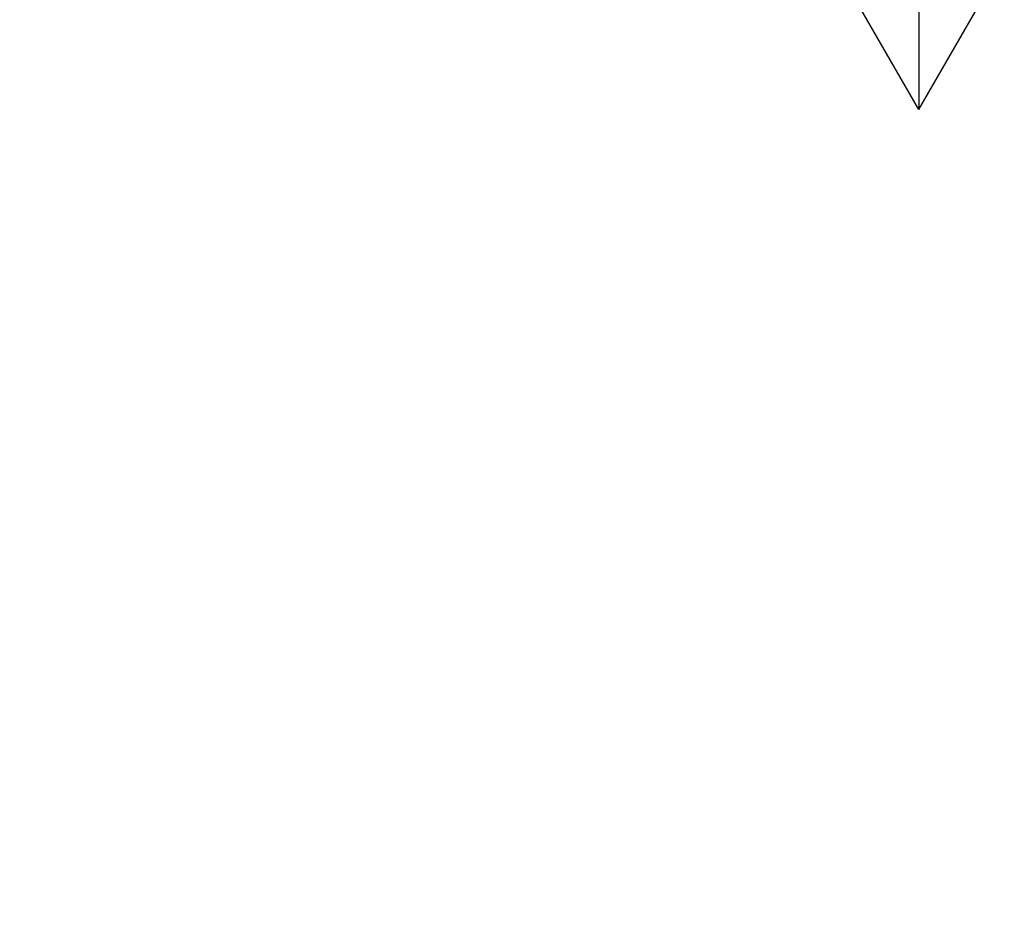
# Model space of a CAD drawing. Units: millimetres. Extents: x 5855 to 9793, y -2330 to 1593.
# Drawn here: x 6768 to 7137, y -1956 to -1620 of the extents above; entities that cross this region are included whole.
import ezdxf

# ---------------------------------------------------------------- set-up
doc = ezdxf.new("R2010")
doc.units = ezdxf.units.MM
doc.header["$LTSCALE"] = 200
for name, color, linetype in [('72_HWAP_INSERT', 7, 'Continuous'), ('72_HWAP_MY_D2_WKSF', 1, 'Continuous'), ('72_HWAP_MY_D3_WKSF_TOP', 7, 'Continuous')]:
    doc.layers.add(name, color=color, linetype=linetype)

# ---------------------------------------------------------------- blocks, each defined once
blk = doc.blocks.new('72HWAP_MY_D3_UTLS_0716_R4')
for points, invisible_edges in [([(0.002, -0.002, 0.7036), (0.92184, -0.70829, 0.7036), (0.88443, -0.72099, 0.7036), (0.002, -0.002, 0.7036)], 5), ([(0.92184, -0.70829, 0.7036), (0.002, -0.002, 0.7036), (0.002, -0.002, 0.7036), (0.96058, -0.70058, 0.7036)], 5), ([(0.002, -0.002, 0.7036), (1, -0.698, 0.7036), (0.96058, -0.70058, 0.7036), (0.002, -0.002, 0.7036)], 5), ([(0.60444, -0.11556, 0.7036), (1, -0.698, 0.7036), (0.002, -0.002, 0.7036), (0.59967, -0.10842, 0.7036)], 7), ([(0.88443, -0.72099, 0.73), (0.92184, -0.70829, 0.73), (0.002, -0.002, 0.73)], 10), ([(0.002, -0.002, 0.73), (0.002, -0.002, 0.73), (0.92184, -0.70829, 0.73), (0.96058, -0.70058, 0.73)], 10), ([(0.96058, -0.70058, 0.73), (1, -0.698, 0.73), (0.002, -0.002, 0.73)], 10), ([(0.002, -0.002, 0.73), (1, -0.698, 0.73), (0.60444, -0.11556, 0.73), (0.59967, -0.10842, 0.73)], 11), ([(1.002, -0.002, 0.7036), (1.598, -0.002, 0.7036), (1.598, -0.698, 0.7036), (1.002, -0.1, 0.7036)], 4), ([(1.598, -0.698, 0.73), (1.598, -0.002, 0.73), (1.002, -0.002, 0.73), (1.002, -0.1, 0.73)], 8), ([(0.99556, -0.11556, 0.7036), (1.00033, -0.10842, 0.7036), (1.002, -0.1, 0.7036), (1.598, -0.698, 0.7036)], 12), ([(1.002, -0.1, 0.73), (1.00033, -0.10842, 0.73), (0.99556, -0.11556, 0.73), (1.598, -0.698, 0.73)], 12), ([(0.60444, -0.11556, 0.7036), (0.61158, -0.12033, 0.7036), (0.62, -0.122, 0.7036), (1, -0.698, 0.7036)], 12), ([(0.62, -0.122, 0.73), (0.61158, -0.12033, 0.73), (0.60444, -0.11556, 0.73), (1, -0.698, 0.73)], 12), ([(0.98842, -0.12033, 0.7036), (0.99556, -0.11556, 0.7036), (1.598, -0.698, 0.7036), (0.98, -0.122, 0.7036)], 6), ([(1.598, -0.698, 0.73), (0.99556, -0.11556, 0.73), (0.98842, -0.12033, 0.73), (0.98, -0.122, 0.73)], 9), ([(0.98, -0.122, 0.7036), (1.598, -0.698, 0.7036), (1, -0.698, 0.7036), (0.62, -0.122, 0.7036)], 5), ([(1, -0.698, 0.73), (1.598, -0.698, 0.73), (0.98, -0.122, 0.73), (0.62, -0.122, 0.73)], 10)]:
    blk.add_3dface(points, dxfattribs=dict(invisible_edges=invisible_edges))
blk = doc.blocks.new('72_HWAP_MY_D2_SYMBOL_H')
at = {"layer": '72_HWAP_MY_D2_WKSF'}
for p, q in [((-0.1245, 0), (-0.0812, 0.025)), ((0.1245, 0), (0.0812, 0.025)), ((0.1245, 0), (-0.1245, 0)), ((-0.1245, 0), (-0.0812, -0.025)), ((0.1245, 0), (0.0812, -0.025))]:
    blk.add_line(p, q, dxfattribs=at)
blk = doc.blocks.new('72hwap_my2A1C34C8E8B314341B9AF6C2DEDBE3767')
at = {"xscale": -1}
blk.add_blockref('72_HWAP_MY_D2_SYMBOL_H', (0.8, -0.35), dxfattribs=at)
blk = doc.blocks.new('XCAD03C3A0BE6FBEE664FD7B61512225EFA608')
at = {"color": 7}
blk.add_blockref('72hwap_my2A1C34C8E8B314341B9AF6C2DEDBE3767', (0, 0), dxfattribs=at)
at = {"layer": '72_HWAP_MY_D3_WKSF_TOP', "color": 0}
blk.add_blockref('72HWAP_MY_D3_UTLS_0716_R4', (0, 0), dxfattribs=at)

msp = doc.modelspace()

# ---------------------------------------------------------------- block references
at = {"layer": '72_HWAP_INSERT', "xscale": 1000, "yscale": 999.9999999990687, "zscale": 999.9999999989604, "rotation": 270}
msp.add_blockref('XCAD03C3A0BE6FBEE664FD7B61512225EFA608', (7455.27, -729.64, 705.6), dxfattribs=at)

doc.saveas('drawing.dxf')
